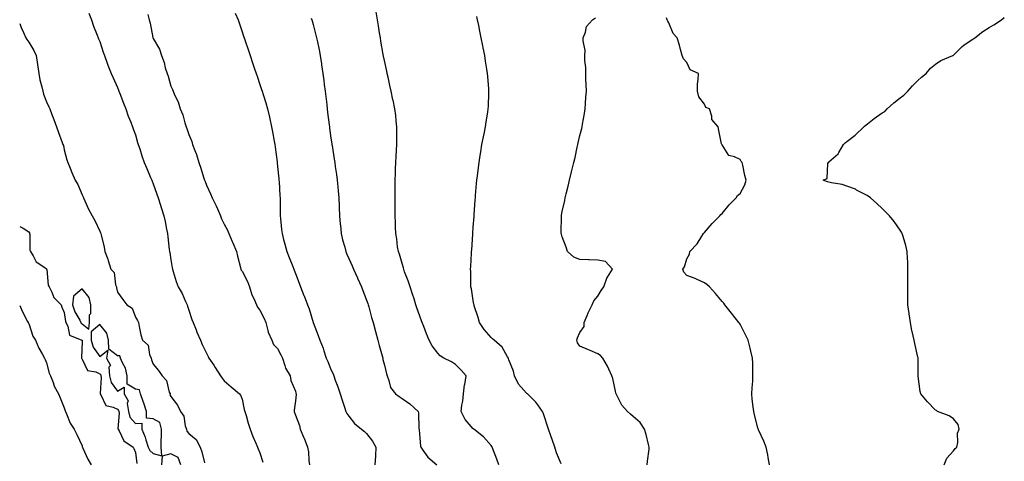
# Model space of a CAD drawing. Units: inches. Extents: x 876083 to 878723, y 7234538 to 7237178.
# Drawn here: x 876083 to 876637, y 7235684 to 7235932 of the extents above; entities that cross this region are included whole.
import ezdxf

# ---------------------------------------------------------------- set-up
doc = ezdxf.new("R2010")
doc.units = ezdxf.units.IN
doc.header["$MEASUREMENT"] = 0
doc.layers.add('Contour_87607234', color=7, linetype='Continuous', true_color=0x71bf49)

msp = doc.modelspace()

# ---------------------------------------------------------------- linework, layer by layer
at = {"layer": 'Contour_87607234'}
for points in [[(876121.83, 7235935.7, 3326), (876123.33, 7235931.92, 3326), (876124.52, 7235928.39, 3326), (876126.61, 7235923.37, 3326), (876127.15, 7235921.92, 3326), (876127.4, 7235921.27, 3326), (876128.05, 7235919.75, 3326), (876129.9, 7235913.77, 3326), (876130.75, 7235911.92, 3326), (876132.24, 7235907.73, 3326), (876132.62, 7235906.49, 3326), (876134.47, 7235901.92, 3326), (876135.59, 7235899.47, 3326), (876138.05, 7235894.04, 3326), (876138.58, 7235892.45, 3326), (876138.8, 7235891.92, 3326), (876139.28, 7235890.69, 3326), (876141.32, 7235885.18, 3326), (876142.68, 7235881.92, 3326), (876144.07, 7235877.94, 3326), (876145.52, 7235874.45, 3326), (876146.49, 7235871.92, 3326), (876146.87, 7235870.74, 3326), (876148.05, 7235867.29, 3326), (876149.24, 7235863.11, 3326), (876149.7, 7235861.92, 3326), (876150.54, 7235859.43, 3326), (876151.69, 7235855.55, 3326), (876153.06, 7235851.92, 3326), (876154.53, 7235848.4, 3326), (876156.64, 7235843.34, 3326), (876157.23, 7235841.92, 3326), (876157.47, 7235841.33, 3326), (876158.05, 7235839.78, 3326), (876160.13, 7235834, 3326), (876160.84, 7235831.92, 3326), (876162.18, 7235827.79, 3326), (876162.61, 7235826.48, 3326), (876164.08, 7235821.92, 3326), (876164.76, 7235818.63, 3326), (876165.53, 7235814.44, 3326), (876166.03, 7235811.92, 3326), (876166.24, 7235810.11, 3326), (876167.12, 7235802.86, 3326), (876167.23, 7235801.92, 3326), (876167.36, 7235801.24, 3326), (876168.05, 7235797.08, 3326), (876168.78, 7235792.65, 3326), (876168.88, 7235791.92, 3326), (876169.3, 7235790.67, 3326), (876171.08, 7235784.96, 3326), (876172.16, 7235781.92, 3326), (876174.35, 7235778.22, 3326), (876176.25, 7235773.73, 3326), (876177.11, 7235771.92, 3326), (876177.32, 7235771.19, 3326), (876178.05, 7235768.86, 3326), (876179.82, 7235763.69, 3326), (876180.49, 7235761.92, 3326), (876182.17, 7235757.8, 3326), (876182.68, 7235756.55, 3326), (876184.58, 7235751.92, 3326), (876185.65, 7235749.52, 3326), (876188.05, 7235744.64, 3326), (876188.94, 7235742.82, 3326), (876189.41, 7235741.92, 3326), (876192.11, 7235737.87, 3326), (876192.87, 7235736.73, 3326), (876195.89, 7235731.92, 3326), (876196.76, 7235730.63, 3326), (876198.05, 7235729.13, 3326), (876201.9, 7235725.77, 3326), (876206.58, 7235721.92, 3326), (876207.17, 7235721.04, 3326), (876208.05, 7235718.88, 3326), (876209.27, 7235713.14, 3326), (876209.64, 7235711.92, 3326), (876210.33, 7235709.63, 3326), (876211.41, 7235705.28, 3326), (876212.6, 7235701.92, 3326), (876214.03, 7235697.9, 3326), (876215.86, 7235694.12, 3326), (876216.8, 7235691.92, 3326), (876217.14, 7235691, 3326), (876218.05, 7235688.77, 3326), (876219.66, 7235683.53, 3326)], [(876204.14, 7235935.83, 3328), (876205.78, 7235931.92, 3328), (876206.36, 7235930.23, 3328), (876208.05, 7235925.27, 3328), (876208.9, 7235922.77, 3328), (876209.19, 7235921.92, 3328), (876209.76, 7235920.21, 3328), (876211.42, 7235915.29, 3328), (876212.57, 7235911.92, 3328), (876213.96, 7235907.83, 3328), (876214.89, 7235905.08, 3328), (876215.96, 7235901.92, 3328), (876216.49, 7235900.36, 3328), (876218.05, 7235895.75, 3328), (876219.01, 7235892.88, 3328), (876219.32, 7235891.92, 3328), (876219.86, 7235890.11, 3328), (876221.41, 7235885.28, 3328), (876222.34, 7235881.92, 3328), (876223.43, 7235877.3, 3328), (876223.64, 7235876.33, 3328), (876224.65, 7235871.92, 3328), (876225.14, 7235869.01, 3328), (876226.09, 7235863.87, 3328), (876226.44, 7235861.92, 3328), (876226.61, 7235860.48, 3328), (876227.77, 7235852.2, 3328), (876227.8, 7235851.92, 3328), (876227.82, 7235851.69, 3328), (876228.05, 7235849.58, 3328), (876228.71, 7235842.58, 3328), (876228.81, 7235841.92, 3328), (876228.88, 7235841.09, 3328), (876229.31, 7235833.18, 3328), (876229.43, 7235831.92, 3328), (876229.49, 7235830.48, 3328), (876229.41, 7235823.28, 3328), (876229.47, 7235821.92, 3328), (876229.64, 7235820.33, 3328), (876230.27, 7235814.14, 3328), (876230.51, 7235811.92, 3328), (876231.43, 7235808.54, 3328), (876232.11, 7235805.98, 3328), (876233.25, 7235801.92, 3328), (876234.62, 7235798.49, 3328), (876236.57, 7235793.4, 3328), (876237.15, 7235791.92, 3328), (876237.43, 7235791.3, 3328), (876238.05, 7235789.47, 3328), (876240.1, 7235783.97, 3328), (876240.93, 7235781.92, 3328), (876242.84, 7235777.13, 3328), (876242.96, 7235776.83, 3328), (876244.83, 7235771.92, 3328), (876245.81, 7235769.68, 3328), (876248.01, 7235761.96, 3328), (876248.03, 7235761.9, 3328), (876248.05, 7235761.84, 3328), (876250.84, 7235754.7, 3328), (876251.68, 7235751.92, 3328), (876253.6, 7235747.47, 3328), (876253.98, 7235745.98, 3328), (876255.37, 7235741.92, 3328), (876256.24, 7235740.11, 3328), (876258.05, 7235735.56, 3328), (876259.19, 7235733.06, 3328), (876259.55, 7235731.92, 3328), (876260.38, 7235729.59, 3328), (876261.86, 7235725.73, 3328), (876263.12, 7235721.92, 3328), (876264.39, 7235718.26, 3328), (876265.66, 7235714.3, 3328), (876266.46, 7235711.92, 3328), (876266.95, 7235710.83, 3328), (876268.05, 7235709.3, 3328), (876271.34, 7235705.2, 3328), (876275.22, 7235701.92, 3328), (876276.87, 7235700.75, 3328), (876278.05, 7235699.53, 3328), (876281.46, 7235695.33, 3328), (876283.31, 7235691.92, 3328), (876283, 7235686.98, 3328), (876282.99, 7235686.86, 3328), (876282.7, 7235681.92, 3328)], [(876352.49, 7235681.92, 3330), (876351.28, 7235685.15, 3330), (876349.02, 7235690.95, 3330), (876348.65, 7235691.92, 3330), (876348.43, 7235692.3, 3330), (876348.05, 7235692.84, 3330), (876343.82, 7235697.69, 3330), (876338.46, 7235701.92, 3330), (876338.22, 7235702.09, 3330), (876338.05, 7235702.22, 3330), (876333.5, 7235707.37, 3330), (876331.16, 7235711.92, 3330), (876331.59, 7235715.46, 3330), (876332.16, 7235717.81, 3330), (876332.54, 7235721.92, 3330), (876333.15, 7235726.82, 3330), (876333.25, 7235727.12, 3330), (876334.11, 7235731.92, 3330), (876331.3, 7235735.17, 3330), (876328.05, 7235738.24, 3330), (876325.89, 7235739.76, 3330), (876321.57, 7235741.92, 3330), (876319.36, 7235743.23, 3330), (876318.05, 7235744.75, 3330), (876315.03, 7235748.89, 3330), (876313.33, 7235751.92, 3330), (876311.77, 7235755.64, 3330), (876310.21, 7235759.76, 3330), (876309.35, 7235761.92, 3330), (876309, 7235762.88, 3330), (876308.05, 7235765.44, 3330), (876306.38, 7235770.25, 3330), (876305.83, 7235771.92, 3330), (876304.73, 7235775.24, 3330), (876303.89, 7235777.76, 3330), (876302.5, 7235781.92, 3330), (876301.45, 7235785.32, 3330), (876299.47, 7235790.49, 3330), (876298.98, 7235791.92, 3330), (876298.81, 7235792.68, 3330), (876298.05, 7235795.06, 3330), (876296.5, 7235800.38, 3330), (876295.93, 7235801.92, 3330), (876295.53, 7235804.44, 3330), (876295.06, 7235808.93, 3330), (876294.52, 7235811.92, 3330), (876294.37, 7235815.59, 3330), (876294.33, 7235818.21, 3330), (876294.18, 7235821.92, 3330), (876294.13, 7235825.85, 3330), (876294.15, 7235828.01, 3330), (876294.07, 7235831.92, 3330), (876294.08, 7235835.88, 3330), (876294.15, 7235838.02, 3330), (876294.16, 7235841.92, 3330), (876294.26, 7235845.71, 3330), (876294.4, 7235848.27, 3330), (876294.5, 7235851.92, 3330), (876294.67, 7235855.3, 3330), (876294.91, 7235858.79, 3330), (876295.08, 7235861.92, 3330), (876295.04, 7235864.93, 3330), (876295.13, 7235869, 3330), (876295.09, 7235871.92, 3330), (876294.71, 7235875.26, 3330), (876294.44, 7235878.31, 3330), (876294, 7235881.92, 3330), (876292.96, 7235886.83, 3330), (876292.91, 7235887.06, 3330), (876291.88, 7235891.92, 3330), (876291.18, 7235895.05, 3330), (876290.12, 7235899.85, 3330), (876289.66, 7235901.92, 3330), (876289.37, 7235903.24, 3330), (876288.05, 7235909.16, 3330), (876287.63, 7235911.5, 3330), (876287.45, 7235912.52, 3330), (876286.13, 7235920.01, 3330), (876285.8, 7235921.92, 3330), (876285.34, 7235924.63, 3330), (876284.69, 7235928.56, 3330), (876284.12, 7235931.92, 3330), (876283.4, 7235936.57, 3330)], [(876155.05, 7235934.92, 3327), (876155.74, 7235931.92, 3327), (876156.35, 7235930.22, 3327), (876157.83, 7235922.14, 3327), (876157.89, 7235921.92, 3327), (876157.94, 7235921.81, 3327), (876158.05, 7235921.49, 3327), (876161.59, 7235915.46, 3327), (876162.69, 7235911.92, 3327), (876164.22, 7235908.09, 3327), (876164.88, 7235905.08, 3327), (876165.87, 7235901.92, 3327), (876166.5, 7235900.37, 3327), (876168.05, 7235894.8, 3327), (876168.98, 7235892.85, 3327), (876169.25, 7235891.92, 3327), (876170.08, 7235889.9, 3327), (876172.02, 7235885.89, 3327), (876173.27, 7235881.92, 3327), (876174.69, 7235878.56, 3327), (876175.86, 7235874.12, 3327), (876176.59, 7235871.92, 3327), (876177.02, 7235870.88, 3327), (876178.05, 7235867.5, 3327), (876179.71, 7235863.58, 3327), (876180.18, 7235861.92, 3327), (876181.43, 7235858.53, 3327), (876182.43, 7235856.3, 3327), (876183.72, 7235851.92, 3327), (876184.85, 7235848.72, 3327), (876186.31, 7235843.67, 3327), (876186.87, 7235841.92, 3327), (876187.24, 7235841.12, 3327), (876188.05, 7235839.03, 3327), (876190.36, 7235834.22, 3327), (876191.19, 7235831.92, 3327), (876193.54, 7235827.42, 3327), (876194.16, 7235825.81, 3327), (876195.86, 7235821.92, 3327), (876196.39, 7235820.26, 3327), (876198.05, 7235817.2, 3327), (876199.86, 7235813.74, 3327), (876200.59, 7235811.92, 3327), (876202.48, 7235807.5, 3327), (876202.82, 7235806.69, 3327), (876204.89, 7235801.92, 3327), (876205.41, 7235799.28, 3327), (876207.13, 7235792.84, 3327), (876207.33, 7235791.92, 3327), (876207.52, 7235791.39, 3327), (876208.05, 7235790.84, 3327), (876211.01, 7235784.88, 3327), (876212.14, 7235781.92, 3327), (876213.51, 7235777.39, 3327), (876214.59, 7235775.38, 3327), (876216.1, 7235771.92, 3327), (876216.65, 7235770.52, 3327), (876218.05, 7235768.95, 3327), (876220.4, 7235764.26, 3327), (876221.34, 7235761.92, 3327), (876222.62, 7235757.35, 3327), (876222.72, 7235756.59, 3327), (876224.77, 7235751.92, 3327), (876225.77, 7235749.63, 3327), (876228.05, 7235747.33, 3327), (876229.86, 7235743.73, 3327), (876230.69, 7235741.92, 3327), (876232.12, 7235737.85, 3327), (876232.39, 7235736.27, 3327), (876235.08, 7235731.92, 3327), (876235.48, 7235729.35, 3327), (876238.05, 7235723.28, 3327), (876238.29, 7235722.16, 3327), (876238.39, 7235721.92, 3327), (876238.43, 7235721.54, 3327), (876238.05, 7235718.01, 3327), (876237.3, 7235712.67, 3327), (876237.37, 7235711.92, 3327), (876237.58, 7235711.45, 3327), (876238.05, 7235709.95, 3327), (876240.25, 7235704.13, 3327), (876240.71, 7235701.92, 3327), (876242.85, 7235697.13, 3327), (876242.98, 7235696.85, 3327), (876244.89, 7235691.92, 3327), (876245.31, 7235689.19, 3327), (876245.66, 7235684.3, 3327), (876245.98, 7235681.92, 3327)], [(876246.95, 7235933.02, 3329), (876247.32, 7235931.92, 3329), (876247.49, 7235931.36, 3329), (876248.05, 7235929.44, 3329), (876249.61, 7235923.47, 3329), (876249.96, 7235921.92, 3329), (876250.41, 7235919.56, 3329), (876251.34, 7235915.21, 3329), (876251.93, 7235911.92, 3329), (876252.64, 7235907.33, 3329), (876252.76, 7235906.64, 3329), (876253.45, 7235901.92, 3329), (876253.97, 7235897.84, 3329), (876254.22, 7235895.75, 3329), (876254.71, 7235891.92, 3329), (876255.07, 7235888.94, 3329), (876255.62, 7235884.35, 3329), (876255.91, 7235881.92, 3329), (876256.15, 7235880.02, 3329), (876257.03, 7235872.95, 3329), (876257.16, 7235871.92, 3329), (876257.27, 7235871.14, 3329), (876258.05, 7235865.49, 3329), (876258.49, 7235862.36, 3329), (876258.55, 7235861.92, 3329), (876258.63, 7235861.33, 3329), (876259.88, 7235853.75, 3329), (876260.14, 7235851.92, 3329), (876260.45, 7235849.53, 3329), (876261.15, 7235845.02, 3329), (876261.53, 7235841.92, 3329), (876261.85, 7235838.12, 3329), (876262.08, 7235835.95, 3329), (876262.41, 7235831.92, 3329), (876262.62, 7235827.36, 3329), (876262.67, 7235826.54, 3329), (876262.87, 7235821.92, 3329), (876263.28, 7235817.15, 3329), (876263.32, 7235816.66, 3329), (876263.71, 7235811.92, 3329), (876264.6, 7235808.47, 3329), (876265.74, 7235804.23, 3329), (876266.34, 7235801.92, 3329), (876266.82, 7235800.69, 3329), (876268.05, 7235797.93, 3329), (876269.93, 7235793.8, 3329), (876270.78, 7235791.92, 3329), (876273, 7235786.97, 3329), (876273.03, 7235786.9, 3329), (876275.29, 7235781.92, 3329), (876276.02, 7235779.89, 3329), (876278.05, 7235774.41, 3329), (876278.71, 7235772.57, 3329), (876278.93, 7235771.92, 3329), (876279.27, 7235770.7, 3329), (876280.91, 7235764.78, 3329), (876281.73, 7235761.92, 3329), (876283.05, 7235756.93, 3329), (876283.06, 7235756.91, 3329), (876284.44, 7235751.92, 3329), (876285.17, 7235749.04, 3329), (876286.78, 7235743.19, 3329), (876287.11, 7235741.92, 3329), (876287.27, 7235741.15, 3329), (876288.05, 7235737.87, 3329), (876289.22, 7235733.08, 3329), (876289.56, 7235731.92, 3329), (876290.62, 7235729.35, 3329), (876291.51, 7235725.38, 3329), (876294.27, 7235721.92, 3329), (876296.4, 7235720.27, 3329), (876298.05, 7235719.17, 3329), (876302.42, 7235716.29, 3329), (876307.04, 7235711.92, 3329), (876307.32, 7235711.19, 3329), (876307.53, 7235702.45, 3329), (876307.64, 7235701.92, 3329), (876307.72, 7235701.6, 3329), (876308.05, 7235697.15, 3329), (876308.4, 7235692.27, 3329), (876308.48, 7235691.92, 3329), (876309.7, 7235690.27, 3329), (876312.41, 7235686.29, 3329), (876317.47, 7235681.92, 3329)], [(876387.43, 7235682.55, 3331), (876384.85, 7235688.72, 3331), (876383.82, 7235691.92, 3331), (876382.38, 7235696.26, 3331), (876381.65, 7235698.33, 3331), (876380.41, 7235701.92, 3331), (876379.86, 7235703.73, 3331), (876378.05, 7235708.89, 3331), (876377.29, 7235711.16, 3331), (876376.95, 7235711.92, 3331), (876374.34, 7235715.63, 3331), (876373.32, 7235717.19, 3331), (876368.47, 7235721.92, 3331), (876368.23, 7235722.11, 3331), (876368.05, 7235722.26, 3331), (876363.44, 7235727.31, 3331), (876361.26, 7235731.92, 3331), (876360.67, 7235734.54, 3331), (876358.05, 7235740.92, 3331), (876357.83, 7235741.71, 3331), (876357.77, 7235741.92, 3331), (876357.24, 7235742.73, 3331), (876354.24, 7235748.11, 3331), (876349.8, 7235751.92, 3331), (876348.93, 7235752.8, 3331), (876348.05, 7235753.55, 3331), (876344.15, 7235758.01, 3331), (876341.5, 7235761.92, 3331), (876340.83, 7235764.69, 3331), (876338.64, 7235771.33, 3331), (876338.47, 7235771.92, 3331), (876338.42, 7235772.29, 3331), (876338.05, 7235774.32, 3331), (876336.97, 7235780.84, 3331), (876336.72, 7235781.92, 3331), (876336.65, 7235783.32, 3331), (876336.65, 7235790.52, 3331), (876336.58, 7235791.92, 3331), (876336.65, 7235793.32, 3331), (876337.07, 7235800.94, 3331), (876337.13, 7235801.92, 3331), (876337.19, 7235802.78, 3331), (876337.77, 7235811.65, 3331), (876337.79, 7235811.92, 3331), (876337.81, 7235812.16, 3331), (876338.05, 7235815.55, 3331), (876338.47, 7235821.5, 3331), (876338.5, 7235821.92, 3331), (876338.54, 7235822.41, 3331), (876339.13, 7235830.84, 3331), (876339.21, 7235831.92, 3331), (876339.34, 7235833.21, 3331), (876339.91, 7235840.06, 3331), (876340.09, 7235841.92, 3331), (876340.39, 7235844.26, 3331), (876340.92, 7235849.05, 3331), (876341.3, 7235851.92, 3331), (876341.95, 7235855.82, 3331), (876342.23, 7235857.74, 3331), (876342.95, 7235861.92, 3331), (876343.76, 7235866.22, 3331), (876344.13, 7235868, 3331), (876344.89, 7235871.92, 3331), (876345.3, 7235874.67, 3331), (876346.18, 7235880.05, 3331), (876346.46, 7235881.92, 3331), (876346.52, 7235883.45, 3331), (876346.85, 7235890.72, 3331), (876346.89, 7235891.92, 3331), (876346.79, 7235893.18, 3331), (876346.24, 7235900.11, 3331), (876346.08, 7235901.92, 3331), (876345.7, 7235904.27, 3331), (876344.97, 7235908.84, 3331), (876344.47, 7235911.92, 3331), (876343.61, 7235916.36, 3331), (876343.43, 7235917.3, 3331), (876342.52, 7235921.92, 3331), (876341.77, 7235925.64, 3331), (876341.1, 7235928.87, 3331), (876340.49, 7235931.92, 3331), (876340.06, 7235933.93, 3331)], [(876435.9, 7235681.92, 3332), (876435.98, 7235683.99, 3332), (876436.88, 7235690.75, 3332), (876436.93, 7235691.92, 3332), (876436.53, 7235693.44, 3332), (876435.18, 7235699.05, 3332), (876434.37, 7235701.92, 3332), (876431.87, 7235705.74, 3332), (876428.05, 7235709.17, 3332), (876426.49, 7235710.36, 3332), (876424.76, 7235711.92, 3332), (876421.58, 7235715.45, 3332), (876418.84, 7235721.13, 3332), (876418.39, 7235721.92, 3332), (876418.3, 7235722.16, 3332), (876418.05, 7235723.26, 3332), (876416.51, 7235730.38, 3332), (876416.05, 7235731.92, 3332), (876414.21, 7235735.76, 3332), (876413.51, 7235737.38, 3332), (876410.9, 7235741.92, 3332), (876409.53, 7235743.39, 3332), (876408.05, 7235744.4, 3332), (876403.73, 7235746.24, 3332), (876402.77, 7235746.65, 3332), (876398.05, 7235748.66, 3332), (876396.61, 7235750.47, 3332), (876396.26, 7235751.92, 3332), (876396.69, 7235753.28, 3332), (876398.05, 7235756.31, 3332), (876400.32, 7235759.65, 3332), (876400.42, 7235761.92, 3332), (876402.08, 7235765.94, 3332), (876402.58, 7235767.39, 3332), (876404.86, 7235771.92, 3332), (876405.88, 7235774.09, 3332), (876408.05, 7235776.8, 3332), (876410.01, 7235779.97, 3332), (876411.52, 7235781.92, 3332), (876413.13, 7235786.84, 3332), (876413.61, 7235787.48, 3332), (876416.39, 7235791.92, 3332), (876412.34, 7235796.22, 3332), (876408.05, 7235796.94, 3332), (876403.21, 7235797.09, 3332), (876402.82, 7235797.14, 3332), (876398.05, 7235797.34, 3332), (876394.69, 7235798.56, 3332), (876391.02, 7235801.92, 3332), (876390.34, 7235804.21, 3332), (876388.05, 7235809.98, 3332), (876387.62, 7235811.49, 3332), (876387.52, 7235811.92, 3332), (876387.52, 7235812.45, 3332), (876387.57, 7235821.43, 3332), (876387.57, 7235821.92, 3332), (876387.66, 7235822.3, 3332), (876388.05, 7235824.31, 3332), (876389.54, 7235830.43, 3332), (876389.78, 7235831.92, 3332), (876390.32, 7235834.19, 3332), (876391.49, 7235838.48, 3332), (876392.24, 7235841.92, 3332), (876393.37, 7235846.61, 3332), (876393.51, 7235847.38, 3332), (876394.52, 7235851.92, 3332), (876395.27, 7235854.7, 3332), (876396.5, 7235860.37, 3332), (876396.87, 7235861.92, 3332), (876397.11, 7235862.86, 3332), (876398.05, 7235867.08, 3332), (876399.02, 7235870.95, 3332), (876399.2, 7235871.92, 3332), (876399.44, 7235873.31, 3332), (876400.62, 7235879.35, 3332), (876401.02, 7235881.92, 3332), (876401.21, 7235885.07, 3332), (876401.43, 7235888.54, 3332), (876401.64, 7235891.92, 3332), (876401.58, 7235895.45, 3332), (876401.39, 7235898.58, 3332), (876401.33, 7235901.92, 3332), (876401.29, 7235905.16, 3332), (876400.85, 7235909.12, 3332), (876400.82, 7235911.92, 3332), (876400.91, 7235914.78, 3332), (876399.82, 7235920.14, 3332), (876399.93, 7235921.92, 3332), (876401.23, 7235925.09, 3332), (876401.79, 7235928.18, 3332), (876405.17, 7235931.92, 3332), (876406.79, 7235933.19, 3332)], [(876504.63, 7235681.92, 3333), (876503.85, 7235686.12, 3333), (876503.7, 7235687.56, 3333), (876502.73, 7235691.92, 3333), (876501.44, 7235695.31, 3333), (876498.44, 7235701.53, 3333), (876498.27, 7235701.92, 3333), (876498.23, 7235702.1, 3333), (876498.05, 7235702.71, 3333), (876496.23, 7235710.09, 3333), (876495.72, 7235711.92, 3333), (876495.43, 7235714.54, 3333), (876494.96, 7235718.82, 3333), (876494.63, 7235721.92, 3333), (876494.83, 7235725.14, 3333), (876495.16, 7235729.03, 3333), (876495.34, 7235731.92, 3333), (876495.22, 7235734.74, 3333), (876495.16, 7235739.03, 3333), (876495.03, 7235741.92, 3333), (876494.09, 7235745.88, 3333), (876493.73, 7235747.6, 3333), (876492.63, 7235751.92, 3333), (876491.16, 7235755.04, 3333), (876488.05, 7235760.98, 3333), (876487.7, 7235761.57, 3333), (876487.47, 7235761.92, 3333), (876485.32, 7235764.64, 3333), (876483.32, 7235767.19, 3333), (876479.57, 7235771.92, 3333), (876478.91, 7235772.78, 3333), (876478.05, 7235773.74, 3333), (876474.29, 7235778.16, 3333), (876470.8, 7235781.92, 3333), (876469.47, 7235783.34, 3333), (876468.05, 7235784.19, 3333), (876463.91, 7235786.06, 3333), (876462.76, 7235786.64, 3333), (876458.05, 7235788.42, 3333), (876456.41, 7235790.28, 3333), (876455.87, 7235791.92, 3333), (876456.75, 7235793.22, 3333), (876458.05, 7235797.78, 3333), (876459.72, 7235800.25, 3333), (876459.75, 7235801.92, 3333), (876463.87, 7235806.1, 3333), (876466.62, 7235810.48, 3333), (876467.6, 7235811.92, 3333), (876467.75, 7235812.22, 3333), (876468.05, 7235812.51, 3333), (876472.35, 7235817.62, 3333), (876476.7, 7235821.92, 3333), (876477.26, 7235822.7, 3333), (876478.05, 7235823.22, 3333), (876481.86, 7235828.11, 3333), (876485.84, 7235831.92, 3333), (876486.67, 7235833.3, 3333), (876488.05, 7235834.47, 3333), (876490.66, 7235839.3, 3333), (876491.44, 7235841.92, 3333), (876490.7, 7235844.57, 3333), (876489.61, 7235850.36, 3333), (876489.23, 7235851.92, 3333), (876488.6, 7235852.47, 3333), (876488.05, 7235853.47, 3333), (876484.99, 7235854.99, 3333), (876481.82, 7235855.69, 3333), (876478.05, 7235861.76, 3333), (876477.92, 7235861.79, 3333), (876477.78, 7235861.92, 3333), (876477.72, 7235862.25, 3333), (876476.04, 7235869.91, 3333), (876475.72, 7235871.92, 3333), (876472.15, 7235876.02, 3333), (876472.16, 7235877.81, 3333), (876470.85, 7235881.92, 3333), (876468.8, 7235882.67, 3333), (876468.05, 7235884.62, 3333), (876464.93, 7235888.8, 3333), (876464.15, 7235891.92, 3333), (876464.16, 7235895.81, 3333), (876464.57, 7235898.44, 3333), (876464.61, 7235901.92, 3333), (876460.06, 7235903.93, 3333), (876458.05, 7235908.04, 3333), (876456.22, 7235910.08, 3333), (876455.6, 7235911.92, 3333), (876454.64, 7235915.33, 3333), (876453.95, 7235917.83, 3333), (876452.77, 7235921.92, 3333), (876450.39, 7235924.25, 3333), (876448.05, 7235930.31, 3333), (876447.37, 7235931.24, 3333), (876447.14, 7235931.92, 3333), (876446.76, 7235933.21, 3333)], [(876602.85, 7235681.92, 3334), (876604.27, 7235685.71, 3334), (876608.05, 7235689.76, 3334), (876608.93, 7235691.04, 3334), (876610.01, 7235691.92, 3334), (876610.56, 7235694.43, 3334), (876610.29, 7235699.67, 3334), (876611.28, 7235701.92, 3334), (876610.71, 7235704.59, 3334), (876608.05, 7235707.78, 3334), (876605.59, 7235709.46, 3334), (876599.13, 7235711.92, 3334), (876598.54, 7235712.41, 3334), (876598.05, 7235712.71, 3334), (876593.47, 7235717.35, 3334), (876589.72, 7235721.92, 3334), (876589.36, 7235723.23, 3334), (876588.23, 7235731.73, 3334), (876588.19, 7235731.92, 3334), (876588.18, 7235732.06, 3334), (876588.23, 7235741.74, 3334), (876588.21, 7235741.92, 3334), (876588.17, 7235742.05, 3334), (876588.05, 7235742.52, 3334), (876586.32, 7235750.19, 3334), (876586.03, 7235751.92, 3334), (876585.49, 7235754.48, 3334), (876584.56, 7235758.42, 3334), (876583.86, 7235761.92, 3334), (876583.16, 7235766.81, 3334), (876583.12, 7235767, 3334), (876582.49, 7235771.92, 3334), (876582.39, 7235776.26, 3334), (876582.38, 7235777.58, 3334), (876582.34, 7235781.92, 3334), (876582.38, 7235786.26, 3334), (876582.38, 7235787.58, 3334), (876582.46, 7235791.92, 3334), (876582.34, 7235796.21, 3334), (876582.23, 7235797.74, 3334), (876582.1, 7235801.92, 3334), (876581.35, 7235805.22, 3334), (876579.72, 7235810.25, 3334), (876579.27, 7235811.92, 3334), (876578.85, 7235812.72, 3334), (876578.05, 7235813.88, 3334), (876574.76, 7235818.63, 3334), (876572.03, 7235821.92, 3334), (876570.11, 7235823.98, 3334), (876568.05, 7235825.9, 3334), (876564.95, 7235828.81, 3334), (876561.33, 7235831.92, 3334), (876559.45, 7235833.32, 3334), (876558.05, 7235834.09, 3334), (876553.63, 7235836.33, 3334), (876552.9, 7235836.77, 3334), (876548.05, 7235838.57, 3334), (876545.57, 7235839.44, 3334), (876539.56, 7235840.41, 3334), (876538.05, 7235840.82, 3334), (876537.17, 7235841.04, 3334), (876534.82, 7235841.92, 3334), (876537.11, 7235842.86, 3334), (876537.49, 7235851.35, 3334), (876537.73, 7235851.92, 3334), (876537.9, 7235852.07, 3334), (876538.05, 7235852.2, 3334), (876540.59, 7235854.46, 3334), (876543.26, 7235856.71, 3334), (876543.61, 7235857.48, 3334), (876546.24, 7235861.92, 3334), (876547.11, 7235862.87, 3334), (876548.05, 7235863.61, 3334), (876552.76, 7235867.2, 3334), (876557.58, 7235871.92, 3334), (876557.8, 7235872.17, 3334), (876558.05, 7235872.32, 3334), (876559.69, 7235873.56, 3334), (876563.5, 7235876.47, 3334), (876568.05, 7235879.73, 3334), (876569.49, 7235880.48, 3334), (876570.82, 7235881.92, 3334), (876574.58, 7235885.4, 3334), (876578.05, 7235888.17, 3334), (876580.25, 7235889.72, 3334), (876582.43, 7235891.92, 3334), (876585.02, 7235894.95, 3334), (876588.05, 7235897.92, 3334), (876590.11, 7235899.86, 3334), (876592.71, 7235901.92, 3334), (876595.18, 7235904.79, 3334), (876598.05, 7235907.04, 3334), (876600.91, 7235909.07, 3334), (876607.77, 7235911.92, 3334), (876607.93, 7235912.04, 3334), (876608.05, 7235912.09, 3334), (876612.88, 7235917.09, 3334), (876613.82, 7235917.69, 3334), (876618.05, 7235920.64, 3334), (876618.89, 7235921.08, 3334), (876620.16, 7235921.92, 3334), (876624.57, 7235925.4, 3334), (876628.05, 7235927.63, 3334), (876630.72, 7235929.25, 3334), (876635.1, 7235931.92, 3334), (876636.66, 7235933.32, 3334)], [(876083, 7235929.93, 3325), (876083.91, 7235927.78, 3325), (876085.15, 7235924.82, 3325), (876086.37, 7235921.92, 3325), (876087.08, 7235920.95, 3325), (876088.05, 7235919.47, 3325), (876090.91, 7235914.78, 3325), (876092.2, 7235911.92, 3325), (876093.01, 7235906.97, 3325), (876093.02, 7235906.89, 3325), (876093.8, 7235901.92, 3325), (876094.4, 7235898.27, 3325), (876095.53, 7235894.44, 3325), (876096.05, 7235891.92, 3325), (876096.37, 7235890.24, 3325), (876098.05, 7235885.88, 3325), (876099.32, 7235883.19, 3325), (876099.93, 7235881.92, 3325), (876101.1, 7235878.87, 3325), (876102.19, 7235876.06, 3325), (876103.78, 7235871.92, 3325), (876104.78, 7235868.65, 3325), (876106.85, 7235863.12, 3325), (876107.26, 7235861.92, 3325), (876107.57, 7235861.44, 3325), (876108.05, 7235858.98, 3325), (876109.49, 7235853.36, 3325), (876109.98, 7235851.92, 3325), (876111.4, 7235848.57, 3325), (876112.38, 7235846.26, 3325), (876114.24, 7235841.92, 3325), (876115.69, 7235839.56, 3325), (876118.05, 7235833.76, 3325), (876118.61, 7235832.48, 3325), (876118.88, 7235831.92, 3325), (876119.61, 7235830.36, 3325), (876121.78, 7235825.65, 3325), (876123.66, 7235821.92, 3325), (876125.31, 7235819.19, 3325), (876128.05, 7235813.25, 3325), (876128.44, 7235812.3, 3325), (876128.57, 7235811.92, 3325), (876128.73, 7235811.24, 3325), (876130.41, 7235804.28, 3325), (876130.94, 7235801.92, 3325), (876132.48, 7235797.49, 3325), (876132.81, 7235796.69, 3325), (876134.19, 7235791.92, 3325), (876136.12, 7235790, 3325), (876136.91, 7235783.06, 3325), (876137.35, 7235781.92, 3325), (876137.5, 7235781.37, 3325), (876138.05, 7235778.92, 3325), (876140.95, 7235774.82, 3325), (876143.18, 7235771.92, 3325), (876146.21, 7235770.08, 3325), (876148.05, 7235764.94, 3325), (876149.2, 7235763.07, 3325), (876149.73, 7235761.92, 3325), (876150.24, 7235759.73, 3325), (876151.18, 7235755.05, 3325), (876151.98, 7235751.92, 3325), (876155.24, 7235749.11, 3325), (876156.06, 7235743.9, 3325), (876156.91, 7235741.92, 3325), (876157.11, 7235740.98, 3325), (876158.05, 7235738.45, 3325), (876161.01, 7235734.88, 3325), (876163.06, 7235731.92, 3325), (876165.53, 7235729.4, 3325), (876167.12, 7235722.85, 3325), (876167.54, 7235721.92, 3325), (876167.51, 7235721.38, 3325), (876168.05, 7235720.3, 3325), (876171.68, 7235715.55, 3325), (876173.37, 7235711.92, 3325), (876175.35, 7235709.22, 3325), (876176.1, 7235703.86, 3325), (876176.8, 7235701.92, 3325), (876176.94, 7235700.81, 3325), (876178.05, 7235699.63, 3325), (876182.24, 7235696.11, 3325), (876184.4, 7235691.92, 3325), (876185.44, 7235689.31, 3325), (876186.9, 7235683.07, 3325)], [(876083, 7235815.94, 3324), (876084.99, 7235814.99, 3324), (876088.05, 7235812.96, 3324), (876088.49, 7235812.36, 3324), (876088.49, 7235811.92, 3324), (876088.65, 7235811.31, 3324), (876088.68, 7235802.55, 3324), (876089.03, 7235801.92, 3324), (876090.66, 7235799.3, 3324), (876092.17, 7235796.04, 3324), (876097.07, 7235792.91, 3324), (876098.05, 7235792.15, 3324), (876098.16, 7235792.04, 3324), (876098.16, 7235791.92, 3324), (876098.21, 7235791.76, 3324), (876098.98, 7235782.85, 3324), (876099.48, 7235781.92, 3324), (876101.03, 7235778.93, 3324), (876102.11, 7235775.98, 3324), (876106.33, 7235771.92, 3324), (876106.66, 7235770.52, 3324), (876108.05, 7235767.48, 3324), (876108.69, 7235762.56, 3324), (876109, 7235761.92, 3324), (876110.01, 7235759.96, 3324), (876111.03, 7235754.9, 3324), (876118.02, 7235751.96, 3324), (876118.06, 7235751.92, 3324), (876118.06, 7235751.91, 3324), (876118.05, 7235751.1, 3324), (876117.7, 7235742.27, 3324), (876117.78, 7235741.92, 3324), (876117.86, 7235741.73, 3324), (876118.05, 7235741.34, 3324), (876121.08, 7235734.95, 3324), (876125.74, 7235734.22, 3324), (876128.05, 7235733.12, 3324), (876128.62, 7235732.49, 3324), (876128.65, 7235731.92, 3324), (876128.85, 7235731.12, 3324), (876128.17, 7235722.04, 3324), (876128.24, 7235721.92, 3324), (876128.66, 7235721.31, 3324), (876131.41, 7235715.28, 3324), (876135.53, 7235714.44, 3324), (876138.05, 7235713.15, 3324), (876138.61, 7235712.48, 3324), (876138.69, 7235711.92, 3324), (876138.91, 7235711.06, 3324), (876138.24, 7235702.11, 3324), (876138.37, 7235701.92, 3324), (876138.9, 7235701.07, 3324), (876141.56, 7235695.43, 3324), (876146.74, 7235691.92, 3324), (876147.24, 7235691.11, 3324), (876148.05, 7235688.8, 3324), (876148.89, 7235682.76, 3324)], [(876083, 7235771.56, 3323), (876084.41, 7235768.29, 3323), (876087.46, 7235762.52, 3323), (876087.75, 7235761.92, 3323), (876087.85, 7235761.72, 3323), (876088.05, 7235761.33, 3323), (876090.43, 7235754.3, 3323), (876091.8, 7235751.92, 3323), (876093.67, 7235747.54, 3323), (876095.63, 7235744.34, 3323), (876096.97, 7235741.92, 3323), (876097.27, 7235741.14, 3323), (876098.05, 7235739.26, 3323), (876099.61, 7235733.48, 3323), (876100.28, 7235731.92, 3323), (876101.8, 7235728.17, 3323), (876102.38, 7235726.25, 3323), (876104.88, 7235721.92, 3323), (876105.75, 7235719.62, 3323), (876108.05, 7235714.03, 3323), (876108.5, 7235712.37, 3323), (876108.71, 7235711.92, 3323), (876109.33, 7235710.64, 3323), (876111.47, 7235705.34, 3323), (876113.67, 7235701.92, 3323), (876115.07, 7235698.94, 3323), (876118.05, 7235692.62, 3323), (876118.22, 7235692.1, 3323), (876118.32, 7235691.92, 3323), (876118.57, 7235691.4, 3323), (876121.24, 7235685.11, 3323), (876123.11, 7235681.92, 3323)], [(876173.52, 7235681.92, 3325), (876172.13, 7235686, 3325), (876168.05, 7235688.09, 3325), (876163.08, 7235686.89, 3325), (876162.79, 7235681.92, 3325)]]:
    msp.add_polyline3d(points, dxfattribs=at)
for points in [[(876118.05, 7235761.18, 3325), (876121.8, 7235758.17, 3325), (876122.26, 7235761.92, 3325), (876122.32, 7235766.2, 3325), (876122.98, 7235766.99, 3325), (876122.99, 7235771.92, 3325), (876122.13, 7235776, 3325), (876118.05, 7235780.85, 3325), (876113.19, 7235776.78, 3325), (876112.78, 7235771.92, 3325), (876113.99, 7235767.86, 3325), (876116.76, 7235763.21, 3325), (876117.37, 7235761.92, 3325), (876117.6, 7235761.47, 3325)], [(876158.05, 7235688.35, 3325), (876163, 7235686.97, 3325), (876162.52, 7235691.92, 3325), (876162.49, 7235696.36, 3325), (876162.69, 7235697.28, 3325), (876162.68, 7235701.92, 3325), (876161.89, 7235705.76, 3325), (876158.05, 7235707.78, 3325), (876154.29, 7235708.16, 3325), (876154.33, 7235711.92, 3325), (876152.79, 7235716.66, 3325), (876152.45, 7235717.53, 3325), (876150.87, 7235721.92, 3325), (876150.28, 7235724.15, 3325), (876148.05, 7235724.55, 3325), (876143.4, 7235727.27, 3325), (876143.4, 7235731.92, 3325), (876142.49, 7235736.35, 3325), (876140.72, 7235739.24, 3325), (876139.62, 7235741.92, 3325), (876139.29, 7235743.16, 3325), (876138.05, 7235743.2, 3325), (876133.1, 7235746.97, 3325), (876133, 7235751.92, 3325), (876132.03, 7235755.89, 3325), (876128.05, 7235760.85, 3325), (876123.19, 7235756.78, 3325), (876123.25, 7235751.92, 3325), (876124.23, 7235748.1, 3325), (876128.05, 7235742.75, 3325), (876132.55, 7235746.42, 3325), (876131.84, 7235741.92, 3325), (876133.99, 7235737.86, 3325), (876133.21, 7235736.75, 3325), (876133.49, 7235731.92, 3325), (876134.38, 7235728.25, 3325), (876138.05, 7235723.44, 3325), (876141.72, 7235725.59, 3325), (876141.72, 7235721.92, 3325), (876144, 7235717.88, 3325), (876143.49, 7235716.48, 3325), (876144.13, 7235711.92, 3325), (876144.95, 7235708.81, 3325), (876148.05, 7235705.11, 3325), (876151.59, 7235705.46, 3325), (876151.64, 7235701.92, 3325), (876153.64, 7235697.51, 3325), (876153.94, 7235696.03, 3325), (876155.25, 7235691.92, 3325), (876156.1, 7235689.98, 3325)]]:
    msp.add_polyline3d(points, close=True, dxfattribs=at)

doc.saveas('drawing.dxf')
